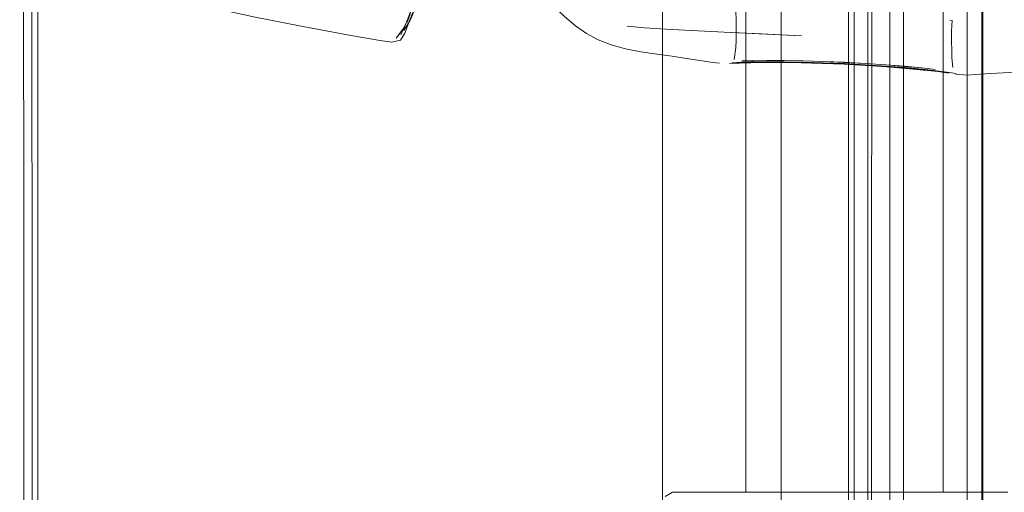
# Model space of a CAD drawing. Units: metres. Extents: x 7.1 to 17.1, y -8.8 to -0.4.
# Drawn here: x 7.8 to 7.9, y -8.6 to -8.5 of the extents above; entities that cross this region are included whole.
import ezdxf

# ---------------------------------------------------------------- set-up
doc = ezdxf.new("R2010")
doc.units = ezdxf.units.M
doc.header["$MEASUREMENT"] = 0

# ---------------------------------------------------------------- blocks, each defined once
blk = doc.blocks.new('3e18fc0b-d550-468a-a960-d647c96ed34a')
at = {"color": 18, "lineweight": 9, "true_color": 0x000000}
blk.add_lwpolyline([(7.83946, -8.48725), (7.83934, -8.4885), (7.83911, -8.4896), (7.83873, -8.49056)], dxfattribs=at)
blk = doc.blocks.new('8290b8f9-d396-4604-90fe-03748a1f8be0')
at = {"color": 18, "lineweight": 9, "true_color": 0x000000}
blk.add_lwpolyline([(7.83994, -8.48406), (7.83992, -8.4856), (7.83988, -8.48698), (7.83976, -8.48822), (7.83954, -8.48932), (7.83917, -8.49028), (7.83827, -8.49175), (7.83917, -8.49028), (7.83954, -8.48932), (7.83976, -8.48822)], dxfattribs=at)
blk = doc.blocks.new('541e97fe-2b87-4606-8b8f-907df65808aa')
at = {"color": 18, "lineweight": 9, "true_color": 0x000000}
blk.add_lwpolyline([(7.87849, -8.49173), (7.88302, -8.49195), (7.87481, -8.49156), (7.87186, -8.49137), (7.86948, -8.49112), (7.87186, -8.49137), (7.87481, -8.49156)], close=True, dxfattribs=at)
blk = doc.blocks.new('28d898d9-a2e0-4fec-b47e-61c4bc86a889')
at = {"color": 18, "lineweight": 9, "true_color": 0x000000}
blk.add_lwpolyline([(7.88821, -8.4922), (7.88302, -8.49195), (7.89382, -8.49248)], close=True, dxfattribs=at)
blk = doc.blocks.new('6d5db07f-0377-4128-b068-7bde293ac37d')
at = {"color": 18, "lineweight": 9, "true_color": 0x000000}
blk.add_lwpolyline([(7.8385, -8.4914), (7.83937, -8.48993), (7.83995, -8.48829), (7.83937, -8.48993)], dxfattribs=at)
blk = doc.blocks.new('bad7842f-198d-4beb-88bb-b06e03adf004')
at = {"color": 18, "lineweight": 9, "true_color": 0x000000}
blk.add_lwpolyline([(7.83894, -8.49075), (7.83827, -8.49175)], dxfattribs=at)
blk = doc.blocks.new('e38ef679-30bf-4cbe-b024-2864df4cc6d0')
at = {"color": 18, "lineweight": 9, "true_color": 0x000000}
blk.add_lwpolyline([(7.83719, -8.4928), (7.83826, -8.49137), (7.83911, -8.4896), (7.83934, -8.4885), (7.83946, -8.48725), (7.83951, -8.48587), (7.83953, -8.48433), (7.83956, -8.48263)], dxfattribs=at)
blk = doc.blocks.new('a3c07857-5db4-49bd-a9b3-66a254aa13b0')
at = {"color": 18, "lineweight": 9, "true_color": 0x000000}
blk.add_lwpolyline([(7.83785, -8.49235), (7.83867, -8.49055), (7.8394, -8.48866), (7.84024, -8.48634), (7.83954, -8.48836), (7.84041, -8.48585)], dxfattribs=at)
blk = doc.blocks.new('3b850476-a1e4-49b2-8e89-3eb03b881c60')
at = {"color": 18, "lineweight": 9, "true_color": 0x000000}
blk.add_lwpolyline([(7.83785, -8.49235)], close=True, dxfattribs=at)
blk.add_lwpolyline([(7.8379, -8.49223)], dxfattribs=at)
blk = doc.blocks.new('c7f35a94-ef2e-44ba-b596-d40a4ad40243')
at = {"color": 18, "lineweight": 9, "true_color": 0x000000}
blk.add_lwpolyline([(7.7342, -8.36005), (7.73561, -8.35954), (7.7377, -8.35859), (7.73561, -8.35954), (7.7342, -8.36005)], close=True, dxfattribs=at)
for points in [[(7.8371, -8.49296)], [(7.83726, -8.49328)]]:
    blk.add_lwpolyline(points, dxfattribs=at)
blk = doc.blocks.new('ed24d898-fcbd-4bd9-9b59-f1b1584e313b')
at = {"color": 18, "lineweight": 9, "true_color": 0x000000}
for points in [[(7.89117, -8.49619), (7.89388, -8.49623), (7.89678, -8.49632), (7.89979, -8.49644)], [(7.91285, -8.49746), (7.91084, -8.49723), (7.90843, -8.497), (7.90572, -8.49679), (7.9028, -8.4966), (7.89979, -8.49644)]]:
    blk.add_lwpolyline(points, dxfattribs=at)
blk = doc.blocks.new('bf02a36c-4bfa-4991-abe4-d6af10547e6a')
at = {"color": 18, "lineweight": 9, "true_color": 0x000000}
for points in [[(7.88686, -8.49612), (7.88885, -8.4961), (7.89123, -8.49611), (7.89391, -8.49615), (7.89679, -8.49624), (7.89979, -8.49635)], [(7.89979, -8.49635), (7.90274, -8.49651), (7.9056, -8.4967), (7.90826, -8.49691), (7.91063, -8.49713), (7.91259, -8.49734), (7.91409, -8.49753)]]:
    blk.add_lwpolyline(points, dxfattribs=at)
blk = doc.blocks.new('73644516-ca92-46a9-9d9a-6ceec303baa5')
at = {"color": 18, "lineweight": 9, "true_color": 0x000000}
blk.add_lwpolyline([(7.88894, -8.49592), (7.89129, -8.49593), (7.89395, -8.49597), (7.89681, -8.49606), (7.89979, -8.49617), (7.90273, -8.49633), (7.90556, -8.49653)], dxfattribs=at)
blk = doc.blocks.new('4db9b1e7-8d78-41e1-a3bc-3e587b404ade')
at = {"color": 18, "lineweight": 9, "true_color": 0x000000}
blk.add_lwpolyline([(7.91063, -8.49714), (7.90826, -8.49693), (7.9056, -8.49672), (7.90273, -8.49652), (7.89976, -8.49636), (7.89679, -8.49624), (7.894, -8.49615), (7.89135, -8.49611)], dxfattribs=at)
blk = doc.blocks.new('ddb8fa48-e312-4274-8553-c4443fe73b98')
at = {"color": 18, "lineweight": 9, "true_color": 0x000000}
blk.add_lwpolyline([(7.89117, -8.49619), (7.88875, -8.49619), (7.88671, -8.49622)], dxfattribs=at)
blk = doc.blocks.new('3b33cc22-9ec0-49b8-8f30-315fd4a8282d')
at = {"color": 18, "lineweight": 9, "true_color": 0x000000}
blk.add_lwpolyline([(7.90557, -8.49652), (7.90272, -8.49634), (7.89976, -8.49618), (7.89681, -8.49606), (7.89404, -8.49597), (7.89141, -8.49593)], dxfattribs=at)
blk = doc.blocks.new('da3aead3-7010-4fdd-948c-e1d6494eff6d')
at = {"color": 18, "lineweight": 9, "true_color": 0x000000}
blk.add_lwpolyline([(7.88672, -8.55612), (7.88867, -8.55612), (7.89172, -8.55612), (7.8998, -8.55612)], dxfattribs=at)
blk = doc.blocks.new('e1241cea-e153-4a3f-a868-f8669b8cfd3d')
at = {"color": 18, "lineweight": 9, "true_color": 0x000000}
for points in [[(7.8998, -8.55612), (7.89172, -8.55612), (7.88867, -8.55612), (7.88672, -8.55612), (7.88867, -8.55612), (7.8998, -8.55612), (7.90789, -8.55612), (7.91093, -8.55612), (7.91289, -8.55612)], [(7.91356, -8.55612), (7.91093, -8.55612), (7.8998, -8.55612)], [(7.8998, -8.55612), (7.91093, -8.55612), (7.91289, -8.55612)]]:
    blk.add_lwpolyline(points, dxfattribs=at)
blk = doc.blocks.new('9326bc95-a42d-4edb-b075-ae00b0b1d79e')
at = {"color": 18, "lineweight": 9, "true_color": 0x000000}
blk.add_lwpolyline([(7.89135, -8.49611), (7.88898, -8.4961), (7.88698, -8.49612)], dxfattribs=at)
blk = doc.blocks.new('6d1874d7-8328-4fe2-9ddb-21061de8501b')
at = {"color": 18, "lineweight": 9, "true_color": 0x000000}
blk.add_lwpolyline([(7.91054, -8.49696), (7.90821, -8.49674), (7.90556, -8.49653), (7.90821, -8.49672), (7.91054, -8.49694), (7.91247, -8.49715)], close=True, dxfattribs=at)
blk = doc.blocks.new('35350e0a-d534-4d1b-908d-f1c9019d4acc')
at = {"color": 18, "lineweight": 9, "true_color": 0x000000}
blk.add_lwpolyline([(7.89141, -8.49593), (7.88906, -8.49592), (7.8871, -8.49594), (7.8856, -8.49598)], dxfattribs=at)
blk = doc.blocks.new('75c808f1-a84a-4460-89fb-4ed892b6d387')
at = {"color": 18, "lineweight": 9, "true_color": 0x000000}
blk.add_lwpolyline([(7.91285, -8.49746), (7.91437, -8.49767), (7.91285, -8.49747), (7.91084, -8.49725)], dxfattribs=at)
blk = doc.blocks.new('828ac0db-d9a7-4537-9f99-573be0f0d324')
at = {"color": 18, "lineweight": 9, "true_color": 0x000000}
blk.add_line((7.88514, -8.49627), (7.88671, -8.49622), dxfattribs=at)
blk = doc.blocks.new('3fe206a2-82de-48b3-aae3-d41424f7b730')
at = {"color": 18, "lineweight": 9, "true_color": 0x000000}
blk.add_lwpolyline([(7.88408, -8.49622), (7.88544, -8.49616), (7.88698, -8.49612)], dxfattribs=at)
blk = doc.blocks.new('be115ec9-12f6-487c-9442-74dca4eacda2')
at = {"color": 18, "lineweight": 9, "true_color": 0x000000}
blk.add_lwpolyline([(7.88514, -8.49627), (7.88413, -8.49631)], dxfattribs=at)
blk = doc.blocks.new('f3ad4e1f-0830-4e90-98a5-7e064f0587b2')
at = {"color": 18, "lineweight": 9, "true_color": 0x000000}
blk.add_lwpolyline([(7.91409, -8.49755), (7.91538, -8.49772), (7.91409, -8.49753)], dxfattribs=at)
blk = doc.blocks.new('2391c218-f7c2-4923-a369-de12285d3602')
at = {"color": 18, "lineweight": 9, "true_color": 0x000000}
for points in [[(7.91534, -8.49781), (7.91695, -8.49795), (7.91812, -8.49789), (7.92019, -8.49775)], [(7.91534, -8.49781)]]:
    blk.add_lwpolyline(points, dxfattribs=at)
blk = doc.blocks.new('c2554aa1-b8c9-4f23-b112-2377957ab6ac')
at = {"color": 18, "lineweight": 9, "true_color": 0x000000}
blk.add_line((7.91483, -8.49033), (7.91453, -8.49028), dxfattribs=at)
blk = doc.blocks.new('bbcb730e-18e6-4ae0-8caf-bdca9895e7af')
at = {"color": 18, "lineweight": 9, "true_color": 0x000000}
for p, q in [((7.88605, -8.55612), (7.886, -8.47182)), ((7.91356, -8.55612), (7.91361, -8.47182)), ((7.88468, -8.49305), (7.88465, -8.4941))]:
    blk.add_line(p, q, dxfattribs=at)
for points in [[(7.8058, -8.48715), (7.81158, -8.48859), (7.81752, -8.48988), (7.82372, -8.4911), (7.83115, -8.49249)], [(7.85908, -8.48824), (7.86069, -8.48977), (7.86225, -8.49108), (7.8638, -8.49216)], [(7.88463, -8.48888), (7.8847, -8.49037), (7.8847, -8.49178), (7.88468, -8.49305)], [(7.83783, -8.4931), (7.83841, -8.4921), (7.83886, -8.49099), (7.8395, -8.48932)], [(7.91483, -8.49033), (7.91475, -8.49181), (7.91476, -8.49323), (7.91477, -8.4945)], [(7.83783, -8.4931), (7.83661, -8.49337), (7.83498, -8.49314), (7.83115, -8.49249)], [(7.88114, -8.49615), (7.87959, -8.49591), (7.87777, -8.49563), (7.87574, -8.49533), (7.87359, -8.49503), (7.87138, -8.49469), (7.86923, -8.49427), (7.86722, -8.49373), (7.86543, -8.49304), (7.8638, -8.49216)], [(7.88441, -8.49579), (7.88465, -8.4941)], [(7.91477, -8.4945), (7.9148, -8.49555), (7.91493, -8.49688)], [(7.958, -8.49539), (7.94721, -8.49626), (7.93738, -8.49684), (7.92935, -8.49724), (7.92375, -8.49753), (7.92019, -8.49775)], [(7.88114, -8.49615), (7.88236, -8.49631)], [(7.8866, -8.49621), (7.88506, -8.49626), (7.88375, -8.49633)], [(7.88686, -8.49612), (7.88535, -8.49616), (7.88408, -8.49622)], [(7.87697, -8.55612), (7.8758, -8.55612), (7.87478, -8.55673)], [(7.91356, -8.55612), (7.91093, -8.55612), (7.90789, -8.55612), (7.8998, -8.55612)]]:
    blk.add_lwpolyline(points, dxfattribs=at)
blk = doc.blocks.new('4f370ce1-a5c2-41e0-89bb-4e628207a82a')
at = {"color": 18, "lineweight": 9, "true_color": 0x000000}
for points in [[(7.89554, -8.47182), (7.90792, -8.47182), (7.91097, -8.47182), (7.91293, -8.47182)], [(7.8998, -8.55612), (7.88867, -8.55612), (7.88672, -8.55612)]]:
    blk.add_lwpolyline(points, dxfattribs=at)
blk = doc.blocks.new('889bf162-d4d7-4057-a1da-887cd63a9a6e')
at = {"color": 18, "lineweight": 9, "true_color": 0x000000}
blk.add_lwpolyline([(7.88894, -8.49592), (7.88699, -8.49594), (7.88551, -8.49598)], dxfattribs=at)
blk = doc.blocks.new('ecdc83cf-3a29-4541-85fe-978a3bdb5c7a')
at = {"color": 18, "lineweight": 9, "true_color": 0x000000}
blk.add_lwpolyline([(7.91409, -8.49755), (7.91259, -8.49736), (7.91063, -8.49714)], dxfattribs=at)
blk = doc.blocks.new('565e94dd-9772-421e-bbbe-85f0f535dad4')
at = {"color": 18, "lineweight": 9, "true_color": 0x000000}
for points in [[(7.87697, -8.55612), (7.88038, -8.55612), (7.88569, -8.55612)], [(7.91391, -8.55612), (7.91922, -8.55612), (7.92263, -8.55612)]]:
    blk.add_lwpolyline(points, dxfattribs=at)
blk = doc.blocks.new('e14c4df2-2353-48fb-a687-767912c6adc2')
at = {"color": 18, "lineweight": 9, "true_color": 0x000000}
blk.add_lwpolyline([(7.8866, -8.49621), (7.88862, -8.49618), (7.89105, -8.49619), (7.89379, -8.49624)], dxfattribs=at)
blk = doc.blocks.new('91d39ef0-3568-4cfc-86d0-30fe18bfbf06')
at = {"color": 18, "lineweight": 9, "true_color": 0x000000}
blk.add_lwpolyline([(7.91084, -8.49725), (7.90843, -8.49702), (7.90571, -8.49681), (7.90279, -8.49662)], dxfattribs=at)
blk = doc.blocks.new('8b78823e-04f0-4900-a53c-76d6fd0f29b3')
at = {"color": 18, "lineweight": 9, "true_color": 0x000000}
blk.add_lwpolyline([(7.89379, -8.49624), (7.89673, -8.49633), (7.89976, -8.49645), (7.90279, -8.49662)], dxfattribs=at)
blk = doc.blocks.new('27dd1962-6a1e-4b5d-a33d-7c77276c0dac')
at = {"color": 18, "lineweight": 9, "true_color": 0x000000}
blk.add_lwpolyline([(7.91391, -8.55612), (7.89239, -8.55612), (7.88569, -8.55612)], dxfattribs=at)
blk = doc.blocks.new('d3d665f6-e982-4a73-8daf-533306760e78')
at = {"color": 18, "lineweight": 9, "true_color": 0x000000}
blk.add_lwpolyline([(7.84113, -8.48316), (7.84041, -8.48585), (7.84102, -8.48382), (7.84041, -8.48585), (7.83954, -8.48836), (7.84024, -8.48634), (7.8394, -8.48866), (7.83867, -8.49055), (7.83819, -8.49168)], dxfattribs=at)
blk = doc.blocks.new('d58d531d-2f5a-4b03-bf5e-f410003eb467')
at = {"color": 18, "lineweight": 9, "true_color": 0x000000}
blk.add_lwpolyline([(7.83826, -8.49137), (7.83742, -8.4925)], dxfattribs=at)
blk = doc.blocks.new('b07e0eac-ef10-421e-a0a3-3f84c6f0c006')
at = {"color": 18, "lineweight": 9, "true_color": 0x000000}
blk.add_line((7.78719, -8.59846), (7.78715, -8.45361), dxfattribs=at)
blk = doc.blocks.new('4a50e585-af85-4e48-bb5e-f276012e65de')
at = {"color": 18, "lineweight": 9, "true_color": 0x000000}
blk.add_lwpolyline([(7.78562, -8.41385), (7.78607, -8.42103), (7.78628, -8.43375), (7.78636, -8.4536), (7.78644, -8.67967)], dxfattribs=at)
blk = doc.blocks.new('4a46082a-2ec8-4ca5-a5c9-618ecb885c91')
at = {"color": 18, "lineweight": 9, "true_color": 0x000000}
blk.add_line((7.78525, -8.71487), (7.78523, -8.5173), dxfattribs=at)
blk.add_lwpolyline([(7.78477, -8.42088), (7.785, -8.43374), (7.78512, -8.4536), (7.78523, -8.5173)], dxfattribs=at)
blk = doc.blocks.new('d655eb91-301e-45e7-9776-d51875401aab')
at = {"color": 18, "lineweight": 9, "true_color": 0x000000}
blk.add_lwpolyline([(7.34582, -8.70839), (7.91694, -8.70839), (7.91694, -7.11439), (7.91687, -7.11324)], dxfattribs=at)
blk = doc.blocks.new('eddca754-7489-4714-9818-0acf1c73678f')
at = {"color": 18, "lineweight": 9, "true_color": 0x000000}
for points in [[(7.35521, -8.68139), (7.8744, -8.68139), (7.8744, -7.14139), (7.89098, -7.14139), (7.37178, -7.14139), (7.35521, -7.14139)], [(7.37178, -8.68139), (7.89098, -8.68139), (7.89098, -7.14139)]]:
    blk.add_lwpolyline(points, dxfattribs=at)
blk = doc.blocks.new('302e40d5-202a-4c44-91ce-d710369b3104')
at = {"color": 18, "lineweight": 9, "true_color": 0x000000}
blk.add_lwpolyline([(7.32925, -8.70839), (7.90036, -8.70839), (7.90036, -7.11439), (7.32821, -7.11439)], dxfattribs=at)
blk = doc.blocks.new('2f61f9d4-0278-4783-908d-5a17917f56ed')
at = {"color": 18, "lineweight": 9, "true_color": 0x000000}
blk.add_lwpolyline([(7.90116, -8.56139), (7.90613, -8.56139), (7.90613, -7.10839), (7.90116, -7.10839), (7.90116, -8.56139), (7.31851, -8.56139)], dxfattribs=at)
blk = doc.blocks.new('cbd79ed2-a2b6-40c0-a018-c77c6191aff8')
at = {"color": 18, "lineweight": 9, "true_color": 0x000000}
for points in [[(7.9191, -8.70839), (7.9191, -7.11439), (7.91884, -7.11325)], [(7.91877, -8.70954), (7.91899, -8.70839), (7.91899, -7.11439)]]:
    blk.add_lwpolyline(points, dxfattribs=at)
blk = doc.blocks.new('21f5fb9c-c3dd-4090-b7b8-b8d4386abe6e')
at = {"color": 18, "lineweight": 9, "true_color": 0x000000}
blk.add_lwpolyline([(7.90354, -8.70839), (7.90407, -7.11439)], dxfattribs=at)
blk = doc.blocks.new('1861cc58-a333-4539-ba73-7ec85b114708')
at = {"color": 18, "lineweight": 9, "true_color": 0x000000}
for points in [[(7.90116, -8.56339), (7.90613, -8.56339), (7.90613, -7.10639), (7.90116, -7.10639), (7.90116, -8.56339), (7.90308, -8.56339)], [(7.90805, -8.56339), (7.90805, -7.10639), (7.90613, -7.10639)]]:
    blk.add_lwpolyline(points, dxfattribs=at)
blk = doc.blocks.new('a5a0602b-f3fd-4c66-8852-01db91a91c76')
at = {"color": 18, "lineweight": 9, "true_color": 0x000000}
blk.add_lwpolyline([(7.90308, -8.56339), (7.90308, -7.10639), (7.90116, -7.10639)], dxfattribs=at)
blk = doc.blocks.new('ce6f5685-c3f8-4863-a0da-d30a1a85f4de')
for name in ['3b850476-a1e4-49b2-8e89-3eb03b881c60', 'ed24d898-fcbd-4bd9-9b59-f1b1584e313b', '2f61f9d4-0278-4783-908d-5a17917f56ed', 'd655eb91-301e-45e7-9776-d51875401aab', '1861cc58-a333-4539-ba73-7ec85b114708', 'a5a0602b-f3fd-4c66-8852-01db91a91c76', 'cbd79ed2-a2b6-40c0-a018-c77c6191aff8', '21f5fb9c-c3dd-4090-b7b8-b8d4386abe6e', '302e40d5-202a-4c44-91ce-d710369b3104', 'eddca754-7489-4714-9818-0acf1c73678f', 'a3c07857-5db4-49bd-a9b3-66a254aa13b0', '6d5db07f-0377-4128-b068-7bde293ac37d', '28d898d9-a2e0-4fec-b47e-61c4bc86a889', 'da3aead3-7010-4fdd-948c-e1d6494eff6d', 'e38ef679-30bf-4cbe-b024-2864df4cc6d0', '8290b8f9-d396-4604-90fe-03748a1f8be0', 'bbcb730e-18e6-4ae0-8caf-bdca9895e7af', '4db9b1e7-8d78-41e1-a3bc-3e587b404ade', '75c808f1-a84a-4460-89fb-4ed892b6d387', '3fe206a2-82de-48b3-aae3-d41424f7b730', 'c2554aa1-b8c9-4f23-b112-2377957ab6ac', '73644516-ca92-46a9-9d9a-6ceec303baa5', 'e1241cea-e153-4a3f-a868-f8669b8cfd3d', 'bad7842f-198d-4beb-88bb-b06e03adf004', 'c7f35a94-ef2e-44ba-b596-d40a4ad40243', '4a46082a-2ec8-4ca5-a5c9-618ecb885c91', '4a50e585-af85-4e48-bb5e-f276012e65de', 'b07e0eac-ef10-421e-a0a3-3f84c6f0c006', '4f370ce1-a5c2-41e0-89bb-4e628207a82a', '2391c218-f7c2-4923-a369-de12285d3602', 'd3d665f6-e982-4a73-8daf-533306760e78', '3e18fc0b-d550-468a-a960-d647c96ed34a', 'd58d531d-2f5a-4b03-bf5e-f410003eb467', '541e97fe-2b87-4606-8b8f-907df65808aa', 'be115ec9-12f6-487c-9442-74dca4eacda2', '828ac0db-d9a7-4537-9f99-573be0f0d324', '889bf162-d4d7-4057-a1da-887cd63a9a6e', '35350e0a-d534-4d1b-908d-f1c9019d4acc', 'e14c4df2-2353-48fb-a687-767912c6adc2', 'ddb8fa48-e312-4274-8553-c4443fe73b98', 'bf02a36c-4bfa-4991-abe4-d6af10547e6a', '9326bc95-a42d-4edb-b075-ae00b0b1d79e', '3b33cc22-9ec0-49b8-8f30-315fd4a8282d', '8b78823e-04f0-4900-a53c-76d6fd0f29b3', '91d39ef0-3568-4cfc-86d0-30fe18bfbf06', '6d1874d7-8328-4fe2-9ddb-21061de8501b', 'ecdc83cf-3a29-4541-85fe-978a3bdb5c7a', 'f3ad4e1f-0830-4e90-98a5-7e064f0587b2', '565e94dd-9772-421e-bbbe-85f0f535dad4', '27dd1962-6a1e-4b5d-a33d-7c77276c0dac']:
    blk.add_blockref(name, (0, 0))

msp = doc.modelspace()

# ---------------------------------------------------------------- block references
msp.add_blockref('ce6f5685-c3f8-4863-a0da-d30a1a85f4de', (0, 0))

doc.saveas('drawing.dxf')
